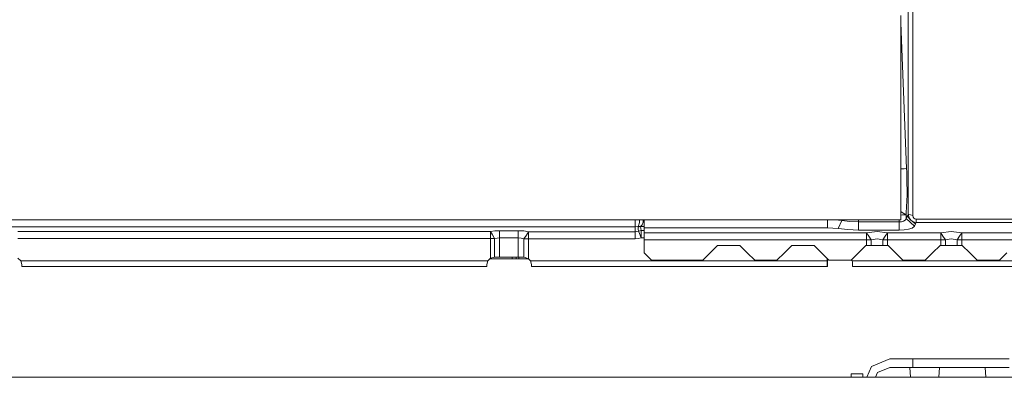
# Model space of a CAD drawing. Units: millimetres. Extents: x 547 to 8418, y 988 to 3903.
# Drawn here: x 5053 to 5850, y 2160 to 2449 of the extents above; entities that cross this region are included whole.
import ezdxf

# ---------------------------------------------------------------- set-up
doc = ezdxf.new("R2010")
doc.units = ezdxf.units.MM
doc.layers.add('1', color=7, linetype='Continuous', true_color=0xffffff)

msp = doc.modelspace()

# ---------------------------------------------------------------- linework, layer by layer
at = {"layer": '1', "color": 18, "linetype": 'Continuous', "lineweight": 13}
for p, q in [((5772.100586, 2426.009033), (5772.100586, 2468.098633)), ((5775.856445, 2435.272461), (5775.856445, 2467.564209)), ((5766.091797, 2420.549561), (5766.091797, 2452.951416)), ((5766.091797, 2446.890137), (5767.475098, 2412.100098)), ((5775.856445, 2425.220459), (5775.856445, 2435.272461)), ((5772.100586, 2426.009033), (5772.100586, 2403.283447)), ((5775.856445, 2425.220459), (5775.856445, 2382.858643)), ((5766.091797, 2418.098633), (5766.091797, 2420.549561)), ((5766.091797, 2418.098633), (5766.091797, 2375.349121)), ((5770.781738, 2328.927002), (5767.475098, 2412.100098)), ((5772.100586, 2403.283447), (5772.100586, 2383.777588)), ((5772.100586, 2339.324951), (5772.100586, 2383.777588)), ((5775.856445, 2382.858643), (5775.856445, 2338.405029)), ((5766.091797, 2375.349121), (5766.091797, 2358.651123)), ((5766.091797, 2287.421143), (5766.091797, 2358.651123)), ((5772.100586, 2339.324951), (5772.100586, 2291.877686)), ((5775.856445, 2338.225586), (5775.856445, 2338.405029)), ((5775.856445, 2290.956299), (5775.856445, 2338.225586)), ((5766.091797, 2328.64917), (5768.771484, 2328.784912)), ((5768.771484, 2328.784912), (5770.781738, 2328.927002)), ((5770.781738, 2328.927002), (5770.899414, 2326.150146)), ((5771.063477, 2320.938232), (5770.899414, 2326.150146)), ((5771.149414, 2307.651855), (5771.063477, 2320.938232)), ((5771.049316, 2302.877441), (5771.149414, 2307.651855)), ((5770.532227, 2293.05542), (5771.049316, 2302.877441)), ((4993.153809, 2287.421143), (5187.59082, 2287.421143)), ((5187.59082, 2287.421143), (5188.998535, 2287.421143)), ((5188.998535, 2287.421143), (5191.009277, 2287.421143)), ((5191.009277, 2287.421143), (5254.746094, 2287.421143)), ((5254.746094, 2287.421143), (5256.154297, 2287.421143)), ((5256.154297, 2287.421143), (5258.982422, 2287.421143)), ((5766.091797, 2287.421143), (5258.982422, 2287.421143)), ((5550.972168, 2284.229248), (5550.972168, 2287.421143)), ((5554.557617, 2285.223877), (5554.687012, 2287.421143)), ((5557.465332, 2285.341309), (5557.686035, 2287.421143)), ((5558.37207, 2287.390869), (5558.37207, 2287.421143)), ((5558.37207, 2280.862793), (5558.37207, 2287.390869)), ((5706.700684, 2287.390869), (5558.37207, 2287.390869)), ((5706.700684, 2287.421143), (5706.700684, 2287.390869)), ((5706.700684, 2287.390869), (5706.700684, 2280.862793)), ((5712.683105, 2287.239746), (5706.700684, 2287.390869)), ((5718.339355, 2286.794922), (5712.683105, 2287.239746)), ((5718.339355, 2287.421143), (5718.339355, 2286.794922)), ((5731.87207, 2287.421143), (5731.87207, 2285.641113)), ((5764.678223, 2287.421143), (5764.755859, 2285.641113)), ((5766.091797, 2294.086426), (5767.316895, 2293.338867)), ((5766.091797, 2291.239014), (5767.501465, 2291.300537)), ((5767.316895, 2293.338867), (5770.446289, 2291.428711)), ((5770.446289, 2291.428711), (5767.501465, 2291.300537)), ((5770.437012, 2288.091797), (5769.65332, 2287.022461)), ((5770.571777, 2288.541504), (5770.437012, 2288.091797)), ((5770.532227, 2293.05542), (5770.446289, 2291.428711)), ((5770.446289, 2291.428711), (5770.569336, 2288.617188)), ((5770.569336, 2288.617188), (5770.571777, 2288.541504)), ((5770.571777, 2288.541504), (5771.340332, 2290.219727)), ((5770.571777, 2288.541504), (5777.294434, 2282.306396)), ((5771.340332, 2290.219727), (5771.667969, 2290.932617)), ((5771.340332, 2290.219727), (5774.217773, 2287.101318)), ((5772.100586, 2291.877686), (5771.667969, 2290.932617)), ((5772.100586, 2291.877686), (5775.856445, 2290.956299)), ((5772.100586, 2291.877686), (5772.890137, 2288.889404)), ((5772.890137, 2288.889404), (5774.217773, 2287.101318)), ((5774.217773, 2287.101318), (5776.15918, 2285.797363)), ((5774.217773, 2287.101318), (5778.062988, 2283.984375)), ((5775.856445, 2290.956299), (5776.149902, 2289.518799)), ((5776.149902, 2289.518799), (5776.707031, 2288.666504)), ((5776.707031, 2288.666504), (5777.546875, 2288.054443)), ((5777.546875, 2288.054443), (5778.427246, 2287.822754)), ((5778.427246, 2287.822754), (5778.643066, 2287.813721)), ((5778.643066, 2287.813721), (5856.530273, 2287.813721)), ((5778.643066, 2285.250732), (5778.643066, 2287.813721)), ((4993.766602, 2281.593994), (5186.978027, 2281.593994)), ((5186.978027, 2281.593994), (5188.385742, 2281.593994)), ((5188.38623, 2281.593994), (5190.396484, 2281.593994)), ((5190.397461, 2281.593994), (5255.358887, 2281.593994)), ((5255.358887, 2281.593994), (5256.766113, 2281.593994)), ((5256.766113, 2281.593994), (5550.972168, 2281.593994)), ((5550.972168, 2284.229248), (5550.972168, 2281.593994)), ((5550.972168, 2281.593994), (5553.563477, 2282.044434)), ((5550.972168, 2281.593994), (5550.972168, 2277.700195)), ((5553.563477, 2282.044434), (5553.408691, 2281.47876)), ((5553.408691, 2281.47876), (5555.383789, 2281.825684)), ((5553.408691, 2281.47876), (5553.548828, 2279.929932)), ((5553.548828, 2279.929932), (5553.69043, 2278.270996)), ((5553.563477, 2282.044434), (5554.19043, 2283.321533)), ((5553.563477, 2282.044434), (5555.664551, 2282.161865)), ((5554.19043, 2283.321533), (5554.376953, 2284.284668)), ((5554.557617, 2285.223877), (5554.376953, 2284.284668)), ((5555.664551, 2282.161865), (5555.383789, 2281.825684)), ((5555.383789, 2281.825684), (5558.37207, 2281.825684)), ((5555.383789, 2281.825684), (5555.638184, 2280.315918)), ((5555.638184, 2280.315918), (5555.893555, 2278.698975)), ((5555.664551, 2282.161865), (5556.799805, 2283.438965)), ((5556.799805, 2283.438965), (5557.465332, 2285.341309)), ((5558.37207, 2280.862793), (5558.37207, 2276.958984)), ((5706.700684, 2280.862793), (5558.37207, 2280.862793)), ((5711.105957, 2280.711914), (5706.700684, 2280.862793)), ((5715.271973, 2280.26709), (5711.105957, 2280.711914)), ((5718.339355, 2286.794922), (5715.271973, 2280.26709)), ((5715.271973, 2280.26709), (5723.339844, 2279.405273)), ((5718.339355, 2286.794922), (5724.916016, 2285.93335)), ((5731.87207, 2279.113037), (5723.339844, 2279.405273)), ((5731.87207, 2285.641113), (5724.916016, 2285.93335)), ((5731.87207, 2285.641113), (5731.87207, 2279.113037)), ((5764.755859, 2285.641113), (5731.87207, 2285.641113)), ((5764.755859, 2285.641113), (5766.668457, 2285.741699)), ((5764.755859, 2285.641113), (5764.755859, 2279.113037)), ((5768.836914, 2279.307861), (5764.755859, 2279.113037)), ((5766.668457, 2285.741699), (5768.355957, 2286.219238)), ((5768.355957, 2286.219238), (5769.65332, 2287.022461)), ((5768.836914, 2279.307861), (5772.45752, 2279.869873)), ((5772.45752, 2279.869873), (5775.260254, 2280.73877)), ((5775.260254, 2280.73877), (5776.98291, 2281.848877)), ((5776.15918, 2285.797363), (5778.158691, 2285.27832)), ((5777.294434, 2282.306396), (5776.98291, 2281.848877)), ((5778.062988, 2283.984375), (5777.294434, 2282.306396)), ((5778.643066, 2285.250732), (5778.062988, 2283.984375)), ((5778.158691, 2285.27832), (5778.643066, 2285.250732)), ((5778.643066, 2285.250732), (5856.530273, 2285.250732)), ((5186.592773, 2277.927246), (5051.59668, 2277.927246)), ((5434.148438, 2272.156982), (5051.59668, 2272.156982)), ((5188.000977, 2277.927246), (5186.592773, 2277.927246)), ((5190.01123, 2277.927246), (5188.000977, 2277.927246)), ((5255.744141, 2277.927246), (5190.01123, 2277.927246)), ((5257.151367, 2277.927246), (5255.744141, 2277.927246)), ((5434.148438, 2277.927246), (5257.151367, 2277.927246)), ((5437.600586, 2278.373047), (5434.148438, 2277.927246)), ((5434.148438, 2277.927246), (5434.148438, 2275.790527)), ((5435.702148, 2275.148438), (5434.148438, 2277.927246)), ((5434.148438, 2272.156982), (5434.148438, 2275.790527)), ((5434.148438, 2272.156982), (5434.148438, 2256.268799)), ((5437.374023, 2272.156982), (5434.148438, 2272.156982)), ((5437.374023, 2272.156982), (5435.702148, 2275.148438)), ((5439.280762, 2272.602783), (5437.374023, 2272.156982)), ((5437.374023, 2272.156982), (5437.374023, 2257.08667)), ((5441.353027, 2278.526367), (5437.600586, 2278.373047)), ((5441.353027, 2272.755615), (5439.280762, 2272.602783)), ((5441.353027, 2272.755615), (5441.353027, 2278.526367)), ((5456.496582, 2278.526367), (5441.353027, 2278.526367)), ((5441.353027, 2272.755615), (5441.353027, 2257.08667)), ((5456.496582, 2272.755615), (5441.353027, 2272.755615)), ((5460.904785, 2278.313965), (5456.496582, 2278.526367)), ((5456.496582, 2272.755615), (5456.496582, 2278.526367)), ((5458.931641, 2272.543457), (5456.496582, 2272.755615)), ((5456.496582, 2257.08667), (5456.496582, 2272.755615)), ((5461.094238, 2271.929932), (5458.931641, 2272.543457)), ((5464.822266, 2277.700195), (5460.904785, 2278.313965)), ((5463.047363, 2274.952637), (5461.094238, 2271.929932)), ((5461.094238, 2271.929932), (5461.094238, 2257.08667)), ((5464.822266, 2271.929932), (5461.094238, 2271.929932)), ((5464.822266, 2277.700195), (5463.047363, 2274.952637)), ((5464.822266, 2275.563477), (5464.822266, 2277.700195)), ((5550.972168, 2277.700195), (5464.822266, 2277.700195)), ((5464.822266, 2275.563477), (5464.822266, 2271.929932)), ((5464.822266, 2271.929932), (5464.822266, 2255.848877)), ((5550.972168, 2271.929932), (5464.822266, 2271.929932)), ((5550.972168, 2277.700195), (5552.355469, 2277.844238)), ((5550.972168, 2277.700195), (5550.972168, 2271.929932)), ((5553.478027, 2272.175293), (5550.972168, 2271.929932)), ((5552.355469, 2277.844238), (5553.69043, 2278.270996)), ((5555.893555, 2272.903564), (5553.478027, 2272.175293)), ((5553.69043, 2278.270996), (5555.893555, 2278.698975)), ((5553.69043, 2278.270996), (5554.490723, 2276.322021)), ((5554.490723, 2276.322021), (5555.893555, 2272.903564)), ((5555.893555, 2278.698975), (5558.37207, 2278.698975)), ((5555.893555, 2278.698975), (5555.893555, 2276.556152)), ((5555.893555, 2272.903564), (5555.893555, 2276.556152)), ((5555.893555, 2272.903564), (5558.37207, 2272.903564)), ((5558.37207, 2276.958984), (5558.37207, 2271.199219)), ((5738.386719, 2276.958984), (5558.37207, 2276.958984)), ((5558.37207, 2271.199219), (5558.37207, 2260.686768)), ((5738.386719, 2271.199219), (5558.37207, 2271.199219)), ((5764.755859, 2279.113037), (5731.87207, 2279.113037)), ((5738.386719, 2276.958984), (5746.872559, 2277.834229)), ((5738.386719, 2276.958984), (5740.180664, 2274.219727)), ((5738.386719, 2276.958984), (5738.386719, 2274.817383)), ((5738.386719, 2271.199219), (5738.386719, 2274.817383)), ((5738.386719, 2271.199219), (5738.386719, 2266.686768)), ((5742.158203, 2271.199219), (5738.386719, 2271.199219)), ((5742.158203, 2271.199219), (5740.180664, 2274.219727)), ((5746.872559, 2272.073975), (5742.158203, 2271.199219)), ((5742.158203, 2266.686768), (5742.158203, 2271.199219)), ((5755.358398, 2276.958984), (5746.872559, 2277.834229)), ((5751.585938, 2271.199219), (5746.872559, 2272.073975)), ((5751.585938, 2271.199219), (5753.563965, 2274.219727)), ((5751.585938, 2271.199219), (5751.585938, 2266.686768)), ((5755.358398, 2271.199219), (5751.585938, 2271.199219)), ((5755.358398, 2276.958984), (5753.563965, 2274.219727)), ((5755.358398, 2274.817383), (5755.358398, 2276.958984)), ((5798.386719, 2276.958984), (5755.358398, 2276.958984)), ((5755.358398, 2274.817383), (5755.358398, 2271.199219)), ((5755.358398, 2271.199219), (5755.358398, 2266.686768)), ((5798.386719, 2271.199219), (5755.358398, 2271.199219)), ((5806.87207, 2277.834229), (5798.386719, 2276.958984)), ((5798.386719, 2276.958984), (5798.386719, 2274.817383)), ((5800.180664, 2274.219727), (5798.386719, 2276.958984)), ((5798.386719, 2271.199219), (5798.386719, 2274.817383)), ((5798.386719, 2271.199219), (5798.386719, 2266.686768)), ((5802.157715, 2271.199219), (5798.386719, 2271.199219)), ((5802.157715, 2271.199219), (5800.180664, 2274.219727)), ((5806.87207, 2272.073975), (5802.157715, 2271.199219)), ((5802.157715, 2266.686768), (5802.157715, 2271.199219)), ((5815.357422, 2276.958984), (5806.87207, 2277.834229)), ((5811.586426, 2271.199219), (5806.87207, 2272.073975)), ((5811.586426, 2271.199219), (5813.563965, 2274.219727)), ((5811.586426, 2271.199219), (5811.586426, 2266.686768)), ((5815.357422, 2271.199219), (5811.586426, 2271.199219)), ((5815.357422, 2276.958984), (5813.563965, 2274.219727)), ((5815.357422, 2274.817383), (5815.357422, 2276.958984)), ((5858.387207, 2276.958984), (5815.357422, 2276.958984)), ((5815.357422, 2274.817383), (5815.357422, 2271.199219)), ((5815.357422, 2271.199219), (5815.357422, 2266.686768)), ((5858.387207, 2271.199219), (5815.357422, 2271.199219)), ((5617.87207, 2266.686768), (5611.87207, 2260.686768)), ((5635.872559, 2266.686768), (5617.87207, 2266.686768)), ((5641.87207, 2260.686768), (5635.872559, 2266.686768)), ((5677.872559, 2266.686768), (5671.872559, 2260.686768)), ((5695.87207, 2266.686768), (5677.872559, 2266.686768)), ((5701.87207, 2260.686768), (5695.87207, 2266.686768)), ((5737.87207, 2266.686768), (5731.87207, 2260.686768)), ((5738.386719, 2266.686768), (5737.87207, 2266.686768)), ((5742.158203, 2266.686768), (5738.386719, 2266.686768)), ((5751.585938, 2266.686768), (5742.158203, 2266.686768)), ((5755.358398, 2266.686768), (5751.585938, 2266.686768)), ((5755.873047, 2266.686768), (5755.358398, 2266.686768)), ((5761.871582, 2260.686768), (5755.873047, 2266.686768)), ((5797.873047, 2266.686768), (5791.87207, 2260.686768)), ((5798.386719, 2266.686768), (5797.873047, 2266.686768)), ((5802.157715, 2266.686768), (5798.386719, 2266.686768)), ((5811.586426, 2266.686768), (5802.157715, 2266.686768)), ((5815.357422, 2266.686768), (5811.586426, 2266.686768)), ((5815.872559, 2266.686768), (5815.357422, 2266.686768)), ((5821.87207, 2260.686768), (5815.872559, 2266.686768)), ((5051.59668, 2256.268799), (5053.768555, 2254.086914)), ((5434.148438, 2256.268799), (5431.976562, 2254.086914)), ((5433.568359, 2255.686523), (5451.083496, 2255.686523)), ((5437.172363, 2257.08667), (5434.148438, 2256.268799)), ((5437.374023, 2257.08667), (5437.172363, 2257.08667)), ((5441.353027, 2257.08667), (5437.374023, 2257.08667)), ((5456.496582, 2257.08667), (5441.353027, 2257.08667)), ((5451.606934, 2255.686523), (5451.083496, 2255.686523)), ((5451.606934, 2257.08667), (5451.606934, 2255.686523)), ((5454.737793, 2255.686523), (5451.606934, 2255.686523)), ((5454.737793, 2257.08667), (5454.737793, 2255.686523)), ((5456.872559, 2255.686523), (5454.737793, 2255.686523)), ((5461.094238, 2257.08667), (5456.496582, 2257.08667)), ((5456.872559, 2257.08667), (5456.872559, 2255.686523)), ((5464.872559, 2255.686523), (5456.872559, 2255.686523)), ((5461.172363, 2257.08667), (5461.094238, 2257.08667)), ((5464.822266, 2255.848877), (5461.172363, 2257.08667)), ((5464.872559, 2255.686523), (5464.652344, 2255.90625)), ((5464.822266, 2255.848877), (5466.368164, 2254.086914)), ((5464.872559, 2255.686523), (5464.964844, 2255.686523)), ((5558.37207, 2260.686768), (5564.37207, 2254.686523)), ((5611.87207, 2260.686768), (5605.87207, 2254.686523)), ((5647.87207, 2254.686523), (5641.87207, 2260.686768)), ((5671.872559, 2260.686768), (5665.873047, 2254.686523)), ((5707.87207, 2254.686523), (5701.87207, 2260.686768)), ((5706.434082, 2256.125), (5706.434082, 2254.086914)), ((5706.87207, 2255.686523), (5706.87207, 2254.086914)), ((5731.87207, 2260.686768), (5725.872559, 2254.686523)), ((5767.872559, 2254.686523), (5761.871582, 2260.686768)), ((5791.87207, 2260.686768), (5785.87207, 2254.686523)), ((5827.87207, 2254.686523), (5821.87207, 2260.686768)), ((5851.872559, 2260.686768), (5845.873047, 2254.686523)), ((5053.768555, 2254.086914), (5431.976562, 2254.086914)), ((5053.768555, 2254.086914), (5054.572266, 2251.086426)), ((5054.572266, 2251.086426), (5054.572266, 2249.686768)), ((5129.89209, 2249.686768), (5054.572266, 2249.686768)), ((5205.212402, 2249.686768), (5129.89209, 2249.686768)), ((5280.532715, 2249.686768), (5205.212402, 2249.686768)), ((5280.532715, 2249.686768), (5355.852051, 2249.686768)), ((5355.852051, 2249.686768), (5431.171875, 2249.686768)), ((5431.976562, 2254.086914), (5431.171875, 2251.086426)), ((5431.171875, 2251.086426), (5431.171875, 2249.686768)), ((5466.368164, 2254.086914), (5467.172363, 2251.086426)), ((5706.434082, 2254.086914), (5466.368164, 2254.086914)), ((5467.172363, 2249.691162), (5467.172363, 2251.086426)), ((5467.172363, 2249.691162), (5467.178711, 2249.686768)), ((5706.434082, 2249.686768), (5467.178711, 2249.686768)), ((5564.37207, 2254.686523), (5605.87207, 2254.686523)), ((5665.873047, 2254.686523), (5647.87207, 2254.686523)), ((5706.434082, 2254.086914), (5706.87207, 2254.086914)), ((5706.434082, 2254.086914), (5706.434082, 2250.975098)), ((5706.434082, 2250.975098), (5706.434082, 2249.686768)), ((5706.434082, 2249.686768), (5706.866211, 2249.686768)), ((5706.87207, 2249.690674), (5706.866211, 2249.686768)), ((5706.87207, 2254.086914), (5706.87207, 2251.373291)), ((5706.87207, 2251.373291), (5706.87207, 2249.977783)), ((5706.87207, 2249.977783), (5706.87207, 2249.739014)), ((5706.87207, 2249.739014), (5706.87207, 2249.690674)), ((5725.872559, 2254.686523), (5707.87207, 2254.686523)), ((5726.788086, 2254.086914), (5726.029785, 2254.844482)), ((5726.788086, 2254.086914), (5726.029785, 2254.844482)), ((5726.788086, 2254.086914), (5726.87207, 2253.08667)), ((6144.87207, 2254.086914), (5726.788086, 2254.086914)), ((5726.87207, 2253.08667), (5726.87207, 2249.686768)), ((6144.872559, 2249.686768), (5726.87207, 2249.686768)), ((5785.87207, 2254.686523), (5767.872559, 2254.686523)), ((5845.873047, 2254.686523), (5827.87207, 2254.686523)), ((5742.273438, 2168.535889), (5738.648438, 2159.786621)), ((5757.122559, 2174.686768), (5742.273438, 2168.535889)), ((5757.122559, 2167.686279), (5747.223145, 2163.586182)), ((5757.122559, 2174.686768), (5775.87207, 2174.686768)), ((5775.87207, 2167.686279), (5757.122559, 2167.686279)), ((5773.92627, 2159.786621), (5773.432129, 2167.686279)), ((5775.87207, 2174.686768), (5775.87207, 2167.686279)), ((5777.952637, 2174.686768), (5775.87207, 2174.686768)), ((5777.952637, 2167.686279), (5775.87207, 2167.686279)), ((5777.952637, 2174.686768), (5783.51123, 2174.686768)), ((5777.952637, 2167.686279), (5783.51123, 2167.686279)), ((5783.51123, 2174.686768), (5793.928711, 2174.686768)), ((5793.928711, 2167.686279), (5783.51123, 2167.686279)), ((5794.254883, 2174.686768), (5793.928711, 2174.686768)), ((5793.928711, 2167.686279), (5794.254883, 2167.686279)), ((5803.51123, 2174.686768), (5794.254883, 2174.686768)), ((5794.254883, 2167.686279), (5803.51123, 2167.686279)), ((5796.819336, 2159.786621), (5797.312012, 2167.686279)), ((5803.51123, 2174.686768), (5828.232422, 2174.686768)), ((5803.51123, 2167.686279), (5828.232422, 2167.686279)), ((5828.232422, 2174.686768), (5837.489746, 2174.686768)), ((5837.489746, 2167.686279), (5828.232422, 2167.686279)), ((5834.925293, 2159.786621), (5834.433105, 2167.686279)), ((5837.815918, 2174.686768), (5837.489746, 2174.686768)), ((5837.489746, 2167.686279), (5837.815918, 2167.686279)), ((5837.815918, 2174.686768), (5848.23291, 2174.686768)), ((5837.815918, 2167.686279), (5848.23291, 2167.686279)), ((5848.23291, 2174.686768), (5853.791992, 2174.686768)), ((5853.791992, 2167.686279), (5848.23291, 2167.686279)), ((6458.591797, 2159.786621), (4654.472656, 2159.786621)), ((5735.372559, 2162.686768), (5725.872559, 2162.686768)), ((5725.872559, 2159.904053), (5725.872559, 2162.686768)), ((5725.872559, 2159.786621), (5725.872559, 2159.904053)), ((5735.372559, 2159.904053), (5735.372559, 2162.686768)), ((5735.372559, 2159.786621), (5735.372559, 2159.904053)), ((5747.223145, 2163.586182), (5745.648926, 2159.786621))]:
    msp.add_line(p, q, dxfattribs=at)

doc.saveas('drawing.dxf')
